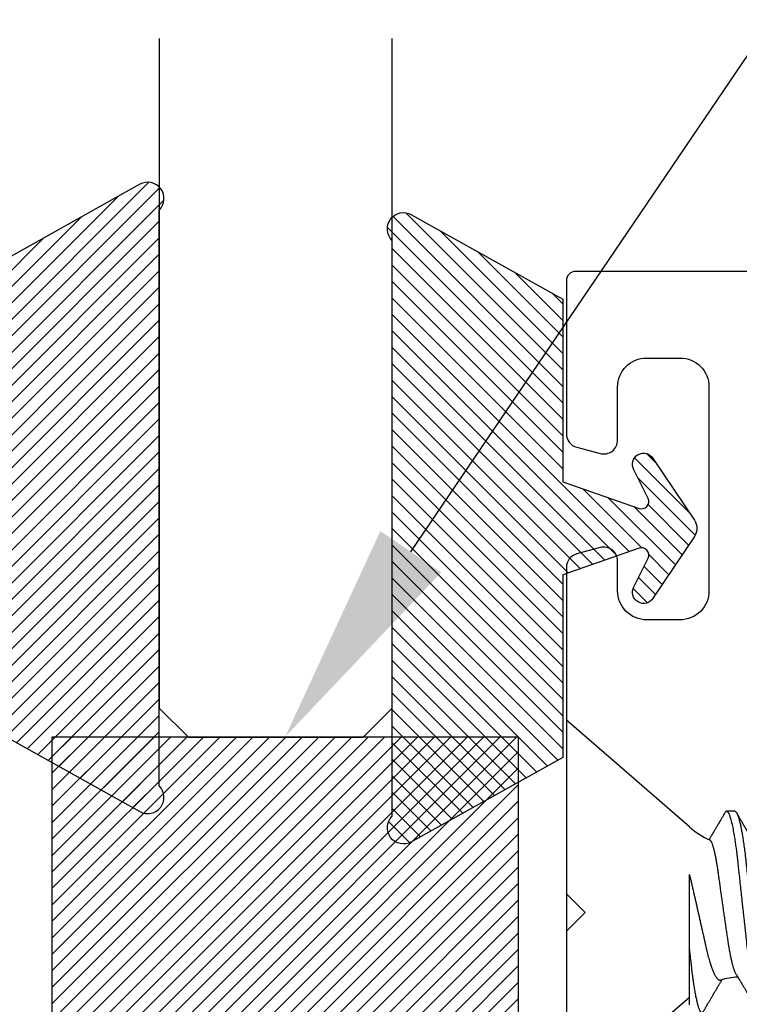
# Model space of a CAD drawing. Units: inches. Extents: x 0 to 108, y 0 to 43.
# Drawn here: x 15 to 16, y 21 to 22 of the extents above; entities that cross this region are included whole.
import ezdxf
from ezdxf import colors
from ezdxf.entities.mleader import LeaderData, LeaderLine
from ezdxf.math import Vec2, Vec3

# ---------------------------------------------------------------- set-up
doc = ezdxf.new("R2010")
doc.units = ezdxf.units.IN
doc.header["$LTSCALE"] = 0.5
doc.header["$MEASUREMENT"] = 0
for name, color, linetype in [('Arcadia-Dim', 4, 'Continuous'), ('Arcadia-Profile', 6, 'Continuous'), ('Arcadia-Shade', 8, 'Continuous'), ('Arcadia-Text', 3, 'Continuous')]:
    doc.layers.add(name, color=color, linetype=linetype)
doc.styles.get("Standard").update_dxf_attribs({"font": 'ARIALN.TTF'})
doc.dimstyles.new('Arcadia-2', dxfattribs={"dimscale": 2, "dimtxt": 0.0938, "dimasz": 0.0938, "dimexe": 0.0546, "dimexo": 0.0469, "dimgap": 0.0469, "dimtad": 0, "dimtih": 1, "dimdec": 4, "dimzin": 3, "dimdsep": 46, "dimlunit": 4, "dimtxsty": 'Standard', "dimblk": 'ARCHTICK', "dimcen": 0.0469, "dimdle": 0.0546, "dimclrd": 256, "dimclre": 256, "dimclrt": 256, "dimadec": 0, "dimazin": 0, "dimtfac": 0.75, "dimtdec": 4, "dimtix": 1, "dimtmove": 2, "dimatfit": 3, "dimfxl": 1, "dimtolj": 1, "dimtzin": 3, "dimlwd": -3, "dimlwe": -3, "dimarcsym": 0})

# ---------------------------------------------------------------- blocks, each defined once
blk = doc.blocks.new('SB-0.5000X0.4375X4')
at = {"layer": 'Arcadia-Shade', "lineweight": -3}
h = blk.add_hatch(dxfattribs=at)
h.set_pattern_fill('ANSI31', color=256, scale=0.1, style=0)
h.paths.add_polyline_path([(0, 0), (0, 0.4375), (0.5, 0.4375), (0.5, 0)])
at = {"layer": 'Arcadia-Profile'}
blk.add_lwpolyline([(0, 0), (0, 0.4375), (0.5, 0.4375), (0.5, 0)], close=True, dxfattribs=at)
blk.add_lwpolyline([(0, 0), (0, 0.4375), (0.5, 0.4375), (0.5, 0)], close=True, dxfattribs=at)
blk = doc.blocks.new('*U2')
at = {"layer": 'Arcadia-Shade'}
h = blk.add_hatch(dxfattribs=at)
h.set_pattern_fill('ANSI31', color=256, scale=0.1, style=0)
edge = h.paths.add_edge_path()
edge.add_line((0.2776, 0.282), (0.2625, 0.2514))
edge.add_arc((0.2728, 0.2454), 0.012, 149.9342, 329.9342)
edge.add_line((0.2832, 0.2394), (0.3274, 0.3054))
edge.add_arc((0.3144, 0.3141), 0.0156, 326.1593, 393.8407)
edge.add_line((0.3274, 0.3228), (0.2832, 0.3888))
edge.add_arc((0.2728, 0.3828), 0.012, 30.066, 210.066)
edge.add_line((0.2625, 0.3768), (0.2776, 0.3462))
edge.add_arc((0.2706, 0.3427), 0.00781, -109.3531, 26.2913, ccw=False)
edge.add_line((0.268, 0.3354), (0.1862, 0.3641))
edge.add_line((0.1862, 0.3641), (0.1862, 0.5601))
edge.add_line((0.1862, 0.5601), (0.0237, 0.6506))
edge.add_arc((0.0152, 0.6355), 0.0174, 60.8849, 225.4024)
edge.add_line((0.003, 0.6231), (0.003, 0.0051))
edge.add_arc((0.0152, -0.0073), 0.0174, 134.5976, 299.1151)
edge.add_line((0.0237, -0.0225), (0.1862, 0.0681))
edge.add_line((0.1862, 0.0681), (0.1862, 0.2641))
edge.add_line((0.1862, 0.2641), (0.268, 0.2928))
edge.add_arc((0.2706, 0.2854), 0.00781, -26.2913, 109.3532, ccw=False)
at = {"layer": 'Arcadia-Profile'}
blk.add_lwpolyline([(0.2776, 0.282), (0.2625, 0.2514, 1), (0.2832, 0.2394), (0.3274, 0.3054, 0.304211), (0.3274, 0.3228), (0.2832, 0.3888, 1), (0.2625, 0.3768), (0.2776, 0.3462, -0.672253), (0.268, 0.3354), (0.1862, 0.3641), (0.1862, 0.5601), (0.0237, 0.6506, 0.873259), (0.003, 0.6231), (0.003, 0.0051, 0.873259), (0.0237, -0.0225), (0.1862, 0.0681), (0.1862, 0.2641), (0.268, 0.2928, -0.672254)], format="xyb", close=True, dxfattribs=at)
blk = doc.blocks.new('_ArchTick')
at = {"color": 0, "linetype": 'ByBlock', "lineweight": -3, "const_width": 0.15}
blk.add_lwpolyline([(-0.5, -0.5), (0.5, 0.5)], dxfattribs=at)
blk = doc.blocks.new('*D22')
at = {"layer": 'Arcadia-Dim', "lineweight": -3}
for p, q in [((14.5194, 22.0441), (14.5194, 23.1682)), ((21.5193, 22.0433), (21.5193, 23.1682)), ((14.4102, 23.059), (17.8376, 23.059)), ((21.6285, 23.059), (18.2011, 23.059))]:
    blk.add_line(p, q, dxfattribs=at)
at = {"layer": 'Defpoints', "color": 0, "lineweight": -3}
for p in [(21.5193, 23.059), (14.5194, 21.9503), (21.5193, 21.9495)]:
    blk.add_point(p, dxfattribs=at)
at = {"layer": 'Arcadia-Dim', "lineweight": -3, "xscale": 0.1876, "yscale": 0.1876, "zscale": 0.1876, "rotation": 180}
blk.add_blockref('_ArchTick', (14.5194, 23.059), dxfattribs=at)
at = {"layer": 'Arcadia-Dim', "lineweight": -3, "xscale": 0.1876, "yscale": 0.1876, "zscale": 0.1876}
blk.add_blockref('_ArchTick', (21.5193, 23.059), dxfattribs=at)
at = {"layer": 'Arcadia-Dim', "insert": (18.0194, 23.059), "char_height": 0.1876, "attachment_point": 5}
blk.add_mtext('\\A1;7"', dxfattribs=at)
blk = doc.blocks.new('*U68')
at = {"layer": 'Arcadia-Profile'}
for p, q in [((0, 0.03125), (0, 0.75)), ((0.25, 0.75), (0.25, 0.03125)), ((0.03125, 0), (0, 0.03125)), ((0.25, 0.03125), (0.21875, 0)), ((0.21875, 0), (0.03125, 0))]:
    blk.add_line(p, q, dxfattribs=at)
blk = doc.blocks.new('*U104')
at = {"layer": 'Arcadia-Profile'}
for p, q in [((0.132, 0.0913), (0, 0.206)), ((0, 0.206), (0, -0.206)), ((0.1808, 0.108), (0.1719, 0.108)), ((0.132, -0.0995), (0.132, -0.0405)), ((0, -0.206), (0.132, -0.0913))]:
    blk.add_line(p, q, dxfattribs=at)
at = {"layer": 'Arcadia-Profile', "flags": 128}
blk.add_lwpolyline([(0.17, 0.1063), (0.1704, 0.1068), (0.1708, 0.1073), (0.1712, 0.1077), (0.1716, 0.1079), (0.1719, 0.108), (0.1719, 0.108), (0.1719, 0.108)], dxfattribs=at)
at = {"layer": 'Arcadia-Profile'}
for centre, start, end in [((0.19, 0.158), 229, 246.0688), ((0.19, -0.158), 93.9269, 106.0844)]:
    blk.add_arc(centre, 0.0884, start, end, dxfattribs=at)
for points, knots in [([(0.17, 0.1063), (0.1697, 0.1058), (0.1691, 0.1047), (0.1683, 0.1033), (0.1675, 0.1019), (0.1668, 0.1008), (0.1662, 0.0997), (0.1657, 0.0989), (0.1652, 0.0981), (0.1649, 0.0975), (0.1645, 0.0969), (0.1641, 0.0963), (0.1638, 0.0957), (0.1634, 0.0951), (0.1631, 0.0945), (0.1627, 0.0938), (0.1622, 0.093), (0.1617, 0.0921), (0.1611, 0.0911), (0.1605, 0.0901), (0.1599, 0.0891), (0.1593, 0.0881), (0.1588, 0.0873), (0.1584, 0.0865), (0.1579, 0.0858), (0.1575, 0.085), (0.1571, 0.0844), (0.1568, 0.0838), (0.1565, 0.0834), (0.1562, 0.0829), (0.156, 0.0824), (0.1556, 0.0819), (0.1552, 0.0811), (0.1546, 0.0802), (0.154, 0.079), (0.1534, 0.0782), (0.1531, 0.0777), (0.1531, 0.0776)], [0, 0, 0, 0, 0.056738, 0.108208, 0.154416, 0.195366, 0.231063, 0.261012, 0.2859, 0.307971, 0.329337, 0.350367, 0.370739, 0.391147, 0.411761, 0.43486, 0.462148, 0.493991, 0.529398, 0.562764, 0.601738, 0.635791, 0.664928, 0.690234, 0.715793, 0.741999, 0.768852, 0.78478, 0.800555, 0.816092, 0.831845, 0.85121, 0.874885, 0.908978, 0.949264, 0.995734, 1, 1, 1, 1]), ([(0.1719, 0.108), (0.1721, 0.108), (0.1725, 0.1079), (0.1732, 0.1073), (0.1742, 0.106), (0.1753, 0.1034), (0.1766, 0.099), (0.1781, 0.0929), (0.1793, 0.0862), (0.1804, 0.0801), (0.1812, 0.0744), (0.1823, 0.0665), (0.1837, 0.0558), (0.1853, 0.0412), (0.1864, 0.0303), (0.187, 0.0242), (0.1871, 0.0236), (0.1872, 0.0228), (0.1874, 0.0205), (0.1879, 0.0168), (0.1885, 0.0111), (0.1892, 0.0045), (0.1899, -0.0023), (0.1906, -0.0086), (0.1912, -0.0138), (0.1917, -0.0186), (0.1924, -0.0246), (0.1932, -0.0323), (0.1943, -0.0417), (0.1955, -0.0526), (0.1966, -0.0622), (0.1975, -0.0693), (0.198, -0.0727), (0.1982, -0.0744), (0.1983, -0.0752), (0.1984, -0.0756), (0.1984, -0.0758), (0.1984, -0.0759), (0.1984, -0.076), (0.1984, -0.076), (0.1984, -0.076), (0.1984, -0.076), (0.1984, -0.076), (0.1984, -0.076), (0.1984, -0.076), (0.1984, -0.076), (0.1984, -0.0763), (0.1986, -0.0773), (0.1989, -0.0795), (0.1994, -0.0821), (0.1998, -0.0848), (0.2003, -0.0872), (0.2008, -0.0899), (0.2013, -0.0926), (0.202, -0.0957), (0.2027, -0.0987), (0.2035, -0.1014), (0.2042, -0.1034), (0.2048, -0.1049), (0.2057, -0.1068), (0.2066, -0.1081), (0.2073, -0.1078), (0.2075, -0.1078)], [0, 0, 0, 0, 0.015159, 0.035866, 0.06212, 0.093918, 0.131259, 0.17414, 0.209948, 0.235195, 0.258381, 0.281563, 0.327888, 0.3742, 0.426044, 0.427926, 0.429613, 0.432045, 0.435223, 0.45006, 0.465728, 0.485404, 0.509085, 0.525762, 0.541214, 0.55544, 0.568441, 0.595143, 0.625822, 0.656495, 0.702474, 0.725473, 0.736974, 0.742724, 0.745599, 0.747036, 0.747755, 0.748115, 0.748294, 0.748384, 0.748429, 0.748451, 0.748463, 0.748468, 0.748471, 0.748472, 0.748474, 0.751674, 0.761157, 0.776257, 0.786608, 0.798556, 0.812103, 0.827247, 0.843989, 0.867089, 0.888142, 0.907146, 0.924103, 0.939012, 0.985263, 1, 1, 1, 1]), ([(0.1808, 0.108), (0.1809, 0.108), (0.1812, 0.108), (0.1816, 0.1077), (0.1821, 0.1073), (0.1825, 0.1067), (0.183, 0.1059), (0.1834, 0.1049), (0.1839, 0.1038), (0.1843, 0.1026), (0.1848, 0.1011), (0.1853, 0.0996), (0.1857, 0.0978), (0.1862, 0.0959), (0.1867, 0.0939), (0.1871, 0.0917), (0.1876, 0.0894), (0.1881, 0.0869), (0.1885, 0.0844), (0.189, 0.0817), (0.1894, 0.0789), (0.1899, 0.076), (0.1903, 0.0728), (0.1908, 0.0695), (0.1912, 0.0661), (0.1917, 0.0626), (0.1921, 0.059), (0.1925, 0.0555), (0.1929, 0.0519), (0.1933, 0.0483), (0.1937, 0.0447), (0.1941, 0.0409), (0.1945, 0.037), (0.1949, 0.0331), (0.1954, 0.0291), (0.1958, 0.025), (0.1963, 0.0209), (0.1967, 0.0167), (0.1972, 0.0126), (0.1976, 0.0084), (0.1981, 0.0042), (0.1986, -0.0001), (0.1991, -0.0045), (0.1996, -0.0091), (0.2, -0.0136), (0.2005, -0.018), (0.201, -0.0224), (0.2015, -0.0267), (0.2019, -0.0308), (0.2024, -0.0348), (0.2028, -0.0387), (0.2032, -0.0425), (0.2036, -0.0463), (0.204, -0.0499), (0.2044, -0.0534), (0.2048, -0.0569), (0.2052, -0.0603), (0.2056, -0.0636), (0.206, -0.0669), (0.2064, -0.07), (0.2068, -0.0731), (0.2073, -0.0761), (0.2078, -0.0792), (0.2082, -0.0821), (0.2087, -0.085), (0.2092, -0.0877), (0.2097, -0.0903), (0.2102, -0.0926), (0.2107, -0.0948), (0.2111, -0.0968), (0.2116, -0.0986), (0.2121, -0.1003), (0.2125, -0.1018), (0.213, -0.1031), (0.2134, -0.1043), (0.2139, -0.1053), (0.2143, -0.1062), (0.2147, -0.1068), (0.2151, -0.1074), (0.2155, -0.1077), (0.2159, -0.108), (0.2163, -0.108), (0.2167, -0.1079), (0.2171, -0.1077), (0.2176, -0.1073), (0.2179, -0.1068), (0.2181, -0.1064), (0.2182, -0.1063)], [0, 0, 0, 0, 0.011864, 0.023848, 0.035942, 0.048138, 0.060428, 0.072802, 0.084537, 0.09633, 0.108171, 0.120051, 0.131961, 0.143892, 0.155834, 0.167778, 0.179714, 0.191632, 0.203311, 0.214955, 0.226556, 0.238105, 0.250508, 0.262831, 0.275064, 0.287198, 0.299224, 0.311134, 0.322291, 0.333538, 0.344888, 0.356333, 0.367866, 0.379479, 0.391165, 0.402914, 0.414719, 0.42657, 0.438245, 0.449948, 0.461669, 0.473399, 0.486065, 0.49872, 0.511353, 0.523951, 0.536504, 0.549002, 0.560724, 0.572379, 0.583959, 0.595454, 0.606859, 0.618165, 0.629366, 0.640534, 0.651806, 0.663179, 0.67444, 0.685784, 0.697204, 0.708693, 0.721166, 0.7337, 0.746282, 0.758903, 0.771551, 0.784214, 0.796159, 0.808097, 0.82002, 0.831919, 0.843783, 0.855604, 0.867372, 0.87908, 0.890718, 0.902278, 0.913549, 0.92473, 0.935815, 0.946797, 0.958662, 0.970645, 0.982739, 0.994936, 1, 1, 1, 1]), ([(0.206, 0.0669), (0.2058, 0.0673), (0.2054, 0.0679), (0.2049, 0.0689), (0.2044, 0.0696), (0.204, 0.0703), (0.2035, 0.0712), (0.2028, 0.0723), (0.202, 0.0737), (0.2011, 0.0751), (0.2002, 0.0767), (0.1994, 0.0781), (0.1986, 0.0794), (0.1979, 0.0806), (0.1971, 0.0818), (0.1964, 0.083), (0.1958, 0.0841), (0.1952, 0.0851), (0.1947, 0.086), (0.1942, 0.0868), (0.1938, 0.0874), (0.1935, 0.0879), (0.1932, 0.0885), (0.1929, 0.0891), (0.1925, 0.0897), (0.192, 0.0905), (0.1915, 0.0913), (0.191, 0.0921), (0.1906, 0.0929), (0.1902, 0.0936), (0.1898, 0.0942), (0.1895, 0.0948), (0.1892, 0.0952), (0.1889, 0.0957), (0.1886, 0.0963), (0.1881, 0.0971), (0.1876, 0.098), (0.1871, 0.0988), (0.1866, 0.0997), (0.1862, 0.1004), (0.1857, 0.1011), (0.1853, 0.1019), (0.1848, 0.1028), (0.1842, 0.1038), (0.1835, 0.105), (0.183, 0.1059), (0.1827, 0.1063)], [0, 0, 0, 0, 0.027532, 0.051251, 0.07115, 0.087347, 0.102986, 0.136098, 0.170494, 0.209561, 0.248509, 0.287449, 0.316439, 0.346722, 0.379336, 0.412089, 0.437526, 0.462701, 0.486259, 0.506432, 0.522078, 0.534818, 0.547432, 0.562192, 0.579142, 0.59914, 0.622524, 0.640567, 0.660206, 0.679047, 0.695132, 0.70846, 0.719167, 0.730549, 0.743998, 0.765147, 0.788914, 0.811369, 0.832142, 0.851232, 0.868674, 0.886924, 0.909178, 0.935441, 0.965714, 1, 1, 1, 1]), ([(0.1824, -0.0672), (0.1824, -0.0672), (0.1822, -0.0669), (0.1819, -0.0663), (0.1814, -0.0653), (0.1809, -0.0643), (0.1805, -0.063), (0.18, -0.0617), (0.1795, -0.0602), (0.179, -0.0586), (0.1785, -0.0569), (0.1781, -0.0552), (0.1776, -0.0533), (0.1772, -0.0513), (0.1767, -0.0492), (0.1762, -0.047), (0.1758, -0.0447), (0.1754, -0.0423), (0.1749, -0.0399), (0.1745, -0.0374), (0.1741, -0.0348), (0.1737, -0.0322), (0.1733, -0.0295), (0.1729, -0.0268), (0.1725, -0.0239), (0.172, -0.021), (0.1716, -0.0181), (0.1712, -0.0151), (0.1707, -0.0122), (0.1703, -0.0092), (0.1699, -0.0061), (0.1694, -0.0031), (0.169, 0.0001), (0.1685, 0.0032), (0.1681, 0.0063), (0.1676, 0.0094), (0.1672, 0.0125), (0.1668, 0.0155), (0.1663, 0.0185), (0.1659, 0.0216), (0.1655, 0.0246), (0.1651, 0.0276), (0.1647, 0.0306), (0.1643, 0.0334), (0.1639, 0.0362), (0.1636, 0.0388), (0.1632, 0.0415), (0.1628, 0.0441), (0.1624, 0.0467), (0.162, 0.0492), (0.1616, 0.0516), (0.1612, 0.0539), (0.1608, 0.0561), (0.1604, 0.0582), (0.16, 0.0603), (0.1596, 0.0622), (0.1592, 0.0641), (0.1587, 0.0659), (0.1583, 0.0675), (0.1579, 0.069), (0.1575, 0.0704), (0.1571, 0.0717), (0.1567, 0.0728), (0.1563, 0.0739), (0.1559, 0.0748), (0.1555, 0.0755), (0.1552, 0.0761), (0.1549, 0.0765), (0.1546, 0.0768), (0.1544, 0.077), (0.1542, 0.0771), (0.1541, 0.0772)], [0, 0, 0, 0, 0.001609, 0.015916, 0.030224, 0.044629, 0.059035, 0.073749, 0.088463, 0.103284, 0.118105, 0.132514, 0.146923, 0.161433, 0.175943, 0.190773, 0.205603, 0.220544, 0.235486, 0.249786, 0.264087, 0.278485, 0.292884, 0.307584, 0.322285, 0.337088, 0.351892, 0.366437, 0.380981, 0.395625, 0.410269, 0.425224, 0.440179, 0.455242, 0.470305, 0.485002, 0.499699, 0.514498, 0.529298, 0.544423, 0.559548, 0.574786, 0.590025, 0.604637, 0.619249, 0.633961, 0.648673, 0.663688, 0.678703, 0.69382, 0.708937, 0.723935, 0.738932, 0.754031, 0.76913, 0.784547, 0.799963, 0.815489, 0.831016, 0.846249, 0.861482, 0.876821, 0.89216, 0.907836, 0.923511, 0.939303, 0.955095, 0.966295, 0.977505, 0.988747, 1, 1, 1, 1]), ([(0.132, -0.0405), (0.132, -0.0335), (0.132, -0.0264), (0.132, -0.0122), (0.132, -0.005), (0.132, 0.0089), (0.132, 0.0156), (0.132, 0.0286), (0.132, 0.0347), (0.132, 0.0403)], [0, 0, 0, 0, 0.25, 0.25, 0.5, 0.5, 0.75, 0.75, 1, 1, 1, 1]), ([(0.132, 0.0403), (0.1323, 0.0389), (0.133, 0.0361), (0.134, 0.0319), (0.135, 0.0276), (0.136, 0.0232), (0.137, 0.0188), (0.1381, 0.0143), (0.1391, 0.0098), (0.1401, 0.0054), (0.1411, 0.001), (0.142, -0.0032), (0.143, -0.0074), (0.144, -0.0116), (0.1449, -0.0159), (0.1457, -0.0196), (0.1465, -0.0228), (0.1471, -0.0255), (0.1477, -0.0285), (0.1485, -0.0317), (0.1492, -0.0352), (0.15, -0.0385), (0.1507, -0.0418), (0.1515, -0.045), (0.1523, -0.0481), (0.1531, -0.051), (0.1539, -0.0537), (0.1546, -0.0561), (0.1553, -0.0582), (0.156, -0.0602), (0.1567, -0.0621), (0.1575, -0.0638), (0.1582, -0.0655), (0.1589, -0.067), (0.1596, -0.0683), (0.1603, -0.0694), (0.161, -0.0703), (0.1616, -0.0712), (0.1623, -0.0719), (0.1629, -0.0724), (0.1636, -0.0728), (0.1642, -0.0731), (0.1648, -0.0731), (0.1652, -0.0731), (0.1655, -0.073), (0.1655, -0.073)], [0, 0, 0, 0, 0.026725, 0.05345, 0.080357, 0.107263, 0.134763, 0.162263, 0.189978, 0.217694, 0.244082, 0.270471, 0.297066, 0.32366, 0.350935, 0.37821, 0.396558, 0.41491, 0.433258, 0.457564, 0.48187, 0.50637, 0.530867, 0.556046, 0.581224, 0.606669, 0.632114, 0.653621, 0.675129, 0.696799, 0.718469, 0.740654, 0.762839, 0.785203, 0.807566, 0.828185, 0.848803, 0.869568, 0.890332, 0.911566, 0.932799, 0.954198, 0.975597, 0.995806, 1, 1, 1, 1]), ([(0.132, -0.0405), (0.1321, -0.0417), (0.1324, -0.0442), (0.1328, -0.0478), (0.1332, -0.0513), (0.1336, -0.0547), (0.1339, -0.0581), (0.1343, -0.0616), (0.1348, -0.0652), (0.1353, -0.0689), (0.1358, -0.0725), (0.1363, -0.076), (0.1368, -0.0792), (0.1372, -0.0821), (0.1377, -0.085), (0.1382, -0.0877), (0.1387, -0.0903), (0.1392, -0.0926), (0.1397, -0.0948), (0.1401, -0.0968), (0.1406, -0.0986), (0.1411, -0.1003), (0.1415, -0.1018), (0.142, -0.1031), (0.1424, -0.1043), (0.1429, -0.1053), (0.1433, -0.1062), (0.1437, -0.1068), (0.1441, -0.1074), (0.1445, -0.1077), (0.1449, -0.108), (0.1453, -0.108), (0.1457, -0.1079), (0.1461, -0.1077), (0.1466, -0.1073), (0.1469, -0.1068), (0.1471, -0.1064), (0.1472, -0.1063)], [0, 0, 0, 0, 0.0272479, 0.0542765, 0.0810702, 0.1076254, 0.1342755, 0.1611694, 0.1931573, 0.2254359, 0.2579772, 0.2907513, 0.3211205, 0.3516357, 0.3822706, 0.4129986, 0.4437925, 0.4746247, 0.5037054, 0.5327721, 0.5618016, 0.5907707, 0.6196566, 0.648437, 0.67709, 0.7055942, 0.7339291, 0.7620749, 0.7895156, 0.8167385, 0.8437273, 0.8704667, 0.8993531, 0.9285288, 0.9579745, 0.9876696, 1, 1, 1, 1]), ([(0.1472, -0.1063), (0.1475, -0.1059), (0.148, -0.105), (0.1488, -0.1037), (0.1494, -0.1026), (0.15, -0.1016), (0.1505, -0.1007), (0.1509, -0.1), (0.1512, -0.0994), (0.1515, -0.099), (0.1517, -0.0986), (0.152, -0.0982), (0.1523, -0.0976), (0.1529, -0.0967), (0.1535, -0.0956), (0.1542, -0.0944), (0.1549, -0.0932), (0.1558, -0.0918), (0.1566, -0.0903), (0.1574, -0.089), (0.158, -0.088), (0.1584, -0.0872), (0.1589, -0.0865), (0.1595, -0.0855), (0.1602, -0.0843), (0.161, -0.083), (0.1618, -0.0816), (0.1626, -0.0801), (0.1635, -0.0787), (0.1643, -0.0773), (0.165, -0.0761), (0.1657, -0.075), (0.1663, -0.074), (0.1667, -0.0732), (0.167, -0.0728), (0.1671, -0.0726)], [0, 0, 0, 0, 0.04177, 0.079413, 0.112931, 0.142328, 0.167606, 0.188769, 0.204953, 0.217486, 0.228706, 0.240625, 0.25324, 0.283912, 0.317823, 0.352224, 0.386317, 0.431303, 0.475862, 0.519767, 0.543615, 0.565369, 0.586014, 0.609646, 0.654396, 0.690834, 0.731979, 0.776414, 0.819404, 0.859882, 0.900163, 0.928114, 0.957873, 0.985412, 1, 1, 1, 1]), ([(0.1824, -0.0672), (0.1826, -0.0675), (0.1829, -0.068), (0.1834, -0.0688), (0.1838, -0.0696), (0.1842, -0.0701), (0.1844, -0.0706), (0.1846, -0.071), (0.1849, -0.0715), (0.1853, -0.0721), (0.1858, -0.0729), (0.1863, -0.0737), (0.1869, -0.0747), (0.1875, -0.0757), (0.188, -0.0766), (0.1885, -0.0774), (0.1891, -0.0785), (0.1898, -0.0796), (0.1906, -0.0809), (0.1914, -0.0822), (0.1922, -0.0836), (0.193, -0.085), (0.1937, -0.0862), (0.1943, -0.0871), (0.1947, -0.0879), (0.1952, -0.0887), (0.1957, -0.0896), (0.1963, -0.0905), (0.1968, -0.0915), (0.1975, -0.0927), (0.1982, -0.0938), (0.1989, -0.095), (0.1995, -0.0961), (0.2, -0.0969), (0.2004, -0.0975), (0.2007, -0.098), (0.201, -0.0986), (0.2014, -0.0992), (0.2018, -0.0999), (0.2023, -0.1007), (0.2028, -0.1016), (0.2033, -0.1025), (0.204, -0.1037), (0.2047, -0.1049), (0.2053, -0.1058), (0.2055, -0.1063)], [0, 0, 0, 0, 0.019069, 0.042413, 0.061469, 0.076228, 0.086753, 0.095992, 0.105545, 0.123874, 0.143824, 0.165966, 0.19205, 0.217471, 0.240585, 0.261916, 0.283951, 0.318489, 0.352015, 0.383855, 0.418395, 0.455074, 0.489695, 0.509818, 0.530087, 0.550684, 0.571895, 0.595635, 0.622183, 0.648632, 0.682453, 0.71332, 0.740591, 0.763165, 0.775592, 0.786915, 0.801242, 0.818301, 0.836766, 0.856609, 0.877612, 0.902441, 0.931113, 0.963632, 1, 1, 1, 1])]:
    blk.add_open_spline(points, degree=3, knots=knots, dxfattribs=at)

msp = doc.modelspace()

# ---------------------------------------------------------------- linework, layer by layer
at = {"layer": 'Arcadia-Profile'}
msp.add_lwpolyline([(21.50934, 21.95952), (15.65434, 21.95952, 0.4142136), (15.64434, 21.94952), (15.64434, 21.78522, 0.3394543), (15.65546, 21.77073), (15.68046, 21.76403, 0.4931454), (15.69934, 21.77852), (15.69934, 21.83552, -0.4142136), (15.73034, 21.86652), (15.76634, 21.86652, -0.4142136), (15.79734, 21.83552), (15.79734, 21.61652, -0.4142136), (15.76634, 21.58552), (15.73034, 21.58552, -0.4142136), (15.69934, 21.61652), (15.69934, 21.64852, 0.4931454), (15.68046, 21.66301), (15.65546, 21.65631, 0.3394543), (15.64434, 21.64182), (15.64434, 21.29152), (15.66434, 21.27152), (15.64434, 21.25152), (15.64434, 21.03202, -0.4142136)], format="xyb", dxfattribs=at)

# ---------------------------------------------------------------- block references
at = {"lineweight": -3}
msp.add_blockref('*U104', (15.64434, 21.27202), dxfattribs=at)
at = {"layer": 'Arcadia-Profile', "lineweight": -3, "xscale": -1}
msp.add_blockref('*U68', (15.45733, 21.45952), dxfattribs=at)
at = {"layer": 'Arcadia-Profile', "lineweight": -3, "rotation": 180}
msp.add_blockref('*U2', (15.21032, 22.03045), dxfattribs=at)
at = {"layer": 'Arcadia-Profile', "lineweight": -3, "xscale": -1, "rotation": 180}
msp.add_blockref('*U2', (15.45435, 21.99785), dxfattribs=at)
at = {"layer": 'Arcadia-Profile'}
msp.add_blockref('SB-0.5000X0.4375X4', (15.09256, 21.02254), dxfattribs=at)

# ---------------------------------------------------------------- dimensions: what is measured, and where the dimension line sits
at = {"layer": 'Arcadia-Dim'}
dim = msp.add_linear_dim(base=(21.51934, 23.05904), p1=(14.51938, 21.95031), p2=(21.51934, 21.94952), dimstyle='Arcadia-2', dxfattribs=at)
dim.commit()
dim.dimension.update_dxf_attribs({"geometry": '*D22', "text_midpoint": (18.01936, 23.05904)})

# ---------------------------------------------------------------- leaders
at = {"layer": 'Arcadia-Text', "lineweight": -3}
ml = msp.add_multileader_mtext('Standard', dxfattribs=at)
ml.set_content('\\A1;Setting Block [ {\\H0.7x;\\S5/8;}" x {\\H0.7x;\\S7/16;}" x 4" ]\\PSB_0.5000X0.4375X4', color=256)
ml.set_leader_properties()
ml.build(insert=Vec2(0, 0))
ml.multileader.update_dxf_attribs({"dogleg_length": 0.36, "arrow_head_size": 0.24})
ctx = ml.context
ctx.base_point, ctx.char_height, ctx.arrow_head_size, ctx.landing_gap_size, ctx.plane_origin = Vec3(16.47203, 22.77075), 0.18, 0.24, 0.18, Vec3(20.97873, 20.24329)
notes = []
notes.append((ctx, [(1, (1, 1, 0), (16.23174, 22.77075), (1, 0), 0.24029, [(0, [(15.34256, 21.46004)], 0, [])])]))
ctx.mtext.insert, ctx.mtext.flow_direction = Vec3(16.65203, 22.87647), 5
for ctx, leaders in notes:
    for number, flags, end, landing, length, lines in leaders:
        leader = LeaderData()
        leader.index, (leader.has_last_leader_line, leader.has_dogleg_vector, leader.attachment_direction) = number, flags
        leader.last_leader_point, leader.dogleg_vector, leader.dogleg_length = Vec3(end), Vec3(landing), length
        for number, points, colour, breaks in lines:
            line = LeaderLine()
            line.index, line.vertices, line.color, line.breaks = number, Vec3.list(points), colors.encode_raw_color(colour), breaks
            leader.lines.append(line)
        ctx.leaders.append(leader)

doc.saveas('drawing.dxf')
